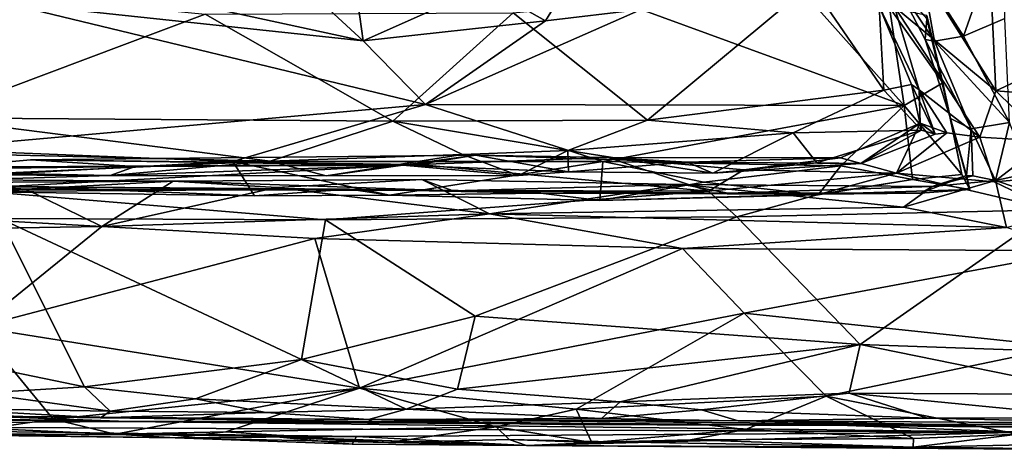
# Model space of a CAD drawing. Extents: x -21.5 to -10.7, y 4.2 to 7.5.
# Drawn here: x -15.3 to -14, y 4.2 to 4.8 of the extents above; entities that cross this region are included whole.
import ezdxf

# ---------------------------------------------------------------- set-up
doc = ezdxf.new("R2010")
doc.units = 0
doc.header["$MEASUREMENT"] = 0
doc.layers.add('1', color=7, linetype='Continuous')

msp = doc.modelspace()

# ---------------------------------------------------------------- linework, layer by layer
at = {"layer": '1'}
for points in [[(-13.9937, 4.9206, 2.8068), (-14.1007, 4.8558, 2.8028), (-14.0465, 4.7705, 2.8236)], [(-13.9924, 4.7934, 2.8157), (-13.9937, 4.9206, 2.8068), (-14.0465, 4.7705, 2.8236)], [(-14.0913, 4.8378, -0.8123), (-14.0121, 4.8657, -0.7422), (-14.0041, 4.6992, -0.8215)], [(-14.0121, 4.8657, -0.7422), (-13.9131, 4.7413, -0.783), (-14.0041, 4.6992, -0.8215)], [(-14.0121, 4.8657, -0.7422), (-13.9185, 4.8576, -0.7324), (-13.9131, 4.7413, -0.783)], [(-14.9227, 4.8506, 2.577), (-15.0452, 4.8112, 2.5683), (-14.8298, 4.7644, 2.5643)], [(-14.8298, 4.7644, 2.5643), (-14.8362, 4.8113, 2.5865), (-14.9227, 4.8506, 2.577)], [(-14.0842, 4.764, 2.8045), (-14.1007, 4.8558, 2.8028), (-14.1341, 4.8393, 2.7654)], [(-14.0842, 4.764, 2.8045), (-14.0465, 4.7705, 2.8236), (-14.1007, 4.8558, 2.8028)], [(-15.3962, 4.6642, -0.4758), (-15.4306, 4.8386, -0.468), (-15.0361, 4.7993, -0.5176)], [(-14.6709, 4.8355, 2.5724), (-14.8362, 4.8113, 2.5865), (-14.8298, 4.7644, 2.5643)], [(-14.592, 4.7906, 2.5611), (-14.6709, 4.8355, 2.5724), (-14.8298, 4.7644, 2.5643)], [(-14.5686, 4.8283, 2.6032), (-14.6709, 4.8355, 2.5724), (-14.592, 4.7906, 2.5611)], [(-14.6339, 4.8008, -0.5655), (-14.245, 4.839, -0.6097), (-14.4586, 4.661, -0.5895)], [(-14.4586, 4.661, -0.5895), (-14.245, 4.839, -0.6097), (-14.1503, 4.6999, -0.6258)], [(-14.1503, 4.6999, -0.6258), (-14.245, 4.839, -0.6097), (-14.1564, 4.8097, -0.6306)], [(-14.0041, 4.6992, -0.8215), (-14.1363, 4.8088, -0.8017), (-14.0913, 4.8378, -0.8123)], [(-14.1341, 4.8393, 2.7654), (-14.0941, 4.7933, 2.6911), (-14.0962, 4.7662, 2.7671)], [(-14.0962, 4.7662, 2.7671), (-14.0842, 4.764, 2.8045), (-14.1341, 4.8393, 2.7654)], [(-14.592, 4.7906, 2.5611), (-14.4671, 4.8052, 2.5604), (-14.5686, 4.8283, 2.6032)], [(-14.7484, 4.6812, 2.565), (-15.2995, 4.8145, 2.5742), (-15.4037, 4.6232, 2.5756)], [(-14.7484, 4.6812, 2.565), (-14.8298, 4.7644, 2.5643), (-15.2995, 4.8145, 2.5742)], [(-15.0452, 4.8112, 2.5683), (-15.2995, 4.8145, 2.5742), (-14.8298, 4.7644, 2.5643)], [(-14.1237, 4.6802, 2.554), (-14.2459, 4.8169, 2.5571), (-14.4671, 4.8052, 2.5604)], [(-14.2459, 4.8169, 2.5571), (-14.1237, 4.6802, 2.554), (-14.143, 4.8081, 2.5583)], [(-14.1041, 4.7005, -0.7693), (-14.1564, 4.8097, -0.6306), (-14.1363, 4.8088, -0.8017)], [(-14.1142, 4.7074, -0.656), (-14.1564, 4.8097, -0.6306), (-14.1041, 4.7005, -0.7693)], [(-14.1503, 4.6999, -0.6258), (-14.1564, 4.8097, -0.6306), (-14.1142, 4.7074, -0.656)], [(-14.0731, 4.7098, 2.5781), (-14.094, 4.7977, 2.6088), (-14.143, 4.8081, 2.5583)], [(-14.0731, 4.7098, 2.5781), (-14.143, 4.8081, 2.5583), (-14.1237, 4.6802, 2.554)], [(-14.0248, 4.6386, -0.8095), (-14.1363, 4.8088, -0.8017), (-14.0041, 4.6992, -0.8215)], [(-14.0248, 4.6386, -0.8095), (-14.1041, 4.7005, -0.7693), (-14.1363, 4.8088, -0.8017)], [(-15.3962, 4.6642, -0.4758), (-15.0361, 4.7993, -0.5176), (-14.7911, 4.6596, -0.5492)], [(-14.6339, 4.8008, -0.5655), (-14.7911, 4.6596, -0.5492), (-15.0361, 4.7993, -0.5176)], [(-14.4586, 4.661, -0.5895), (-14.7911, 4.6596, -0.5492), (-14.6339, 4.8008, -0.5655)], [(-14.1237, 4.6802, 2.554), (-14.4671, 4.8052, 2.5604), (-14.7484, 4.6812, 2.565)], [(-14.592, 4.7906, 2.5611), (-14.7484, 4.6812, 2.565), (-14.4671, 4.8052, 2.5604)], [(-14.0631, 4.6629, 2.6579), (-14.0962, 4.7662, 2.7671), (-14.0941, 4.7933, 2.6911)], [(-14.094, 4.7977, 2.6088), (-14.0631, 4.6629, 2.6579), (-14.0941, 4.7933, 2.6911)], [(-14.0731, 4.7098, 2.5781), (-14.0631, 4.6629, 2.6579), (-14.094, 4.7977, 2.6088)], [(-14.0465, 4.7705, 2.8236), (-13.9863, 4.6577, 2.7989), (-13.9924, 4.7934, 2.8157)], [(-14.592, 4.7906, 2.5611), (-14.8298, 4.7644, 2.5643), (-14.7484, 4.6812, 2.565)], [(-14.0465, 4.7705, 2.8236), (-14.0842, 4.764, 2.8045), (-13.9863, 4.6577, 2.7989)], [(-14.0631, 4.6629, 2.6579), (-14.0363, 4.6497, 2.766), (-14.0962, 4.7662, 2.7671)], [(-14.0962, 4.7662, 2.7671), (-14.0363, 4.6497, 2.766), (-14.0842, 4.764, 2.8045)], [(-14.0363, 4.6497, 2.766), (-13.9863, 4.6577, 2.7989), (-14.0842, 4.764, 2.8045)], [(-13.9067, 4.6919, -0.8273), (-14.0041, 4.6992, -0.8215), (-13.9131, 4.7413, -0.783)], [(-14.101, 4.6478, -0.65), (-14.1503, 4.6999, -0.6258), (-14.1142, 4.7074, -0.656)], [(-14.0486, 4.5899, 2.608), (-14.0731, 4.7098, 2.5781), (-14.1237, 4.6802, 2.554)], [(-14.101, 4.6478, -0.65), (-14.1142, 4.7074, -0.656), (-14.0834, 4.6426, -0.7161)], [(-14.0834, 4.6426, -0.7161), (-14.1142, 4.7074, -0.656), (-14.1041, 4.7005, -0.7693)], [(-14.0631, 4.6629, 2.6579), (-14.0731, 4.7098, 2.5781), (-14.0486, 4.5899, 2.608)], [(-14.1503, 4.6999, -0.6258), (-14.2687, 4.6444, -0.6115), (-14.4586, 4.661, -0.5895)], [(-14.101, 4.6478, -0.65), (-14.2687, 4.6444, -0.6115), (-14.1503, 4.6999, -0.6258)], [(-14.0834, 4.6426, -0.7161), (-14.1041, 4.7005, -0.7693), (-14.103, 4.6569, -0.7688)], [(-14.0681, 4.6446, -0.7848), (-14.1041, 4.7005, -0.7693), (-14.0248, 4.6386, -0.8095)], [(-14.1041, 4.7005, -0.7693), (-14.0681, 4.6446, -0.7848), (-14.103, 4.6569, -0.7688)], [(-14.0248, 4.6386, -0.8095), (-14.0041, 4.6992, -0.8215), (-13.9373, 4.6337, -0.8469)], [(-13.9067, 4.6919, -0.8273), (-13.9373, 4.6337, -0.8469), (-14.0041, 4.6992, -0.8215)], [(-14.9999, 4.607, 2.5689), (-14.7484, 4.6812, 2.565), (-15.4037, 4.6232, 2.5756)], [(-14.7484, 4.6812, 2.565), (-14.9999, 4.607, 2.5689), (-14.517, 4.6068, 2.5603)], [(-14.7484, 4.6812, 2.565), (-14.517, 4.6068, 2.5603), (-14.1237, 4.6802, 2.554)], [(-14.1237, 4.6802, 2.554), (-14.517, 4.6068, 2.5603), (-14.2066, 4.6014, 2.5598)], [(-14.2066, 4.6014, 2.5598), (-14.1127, 4.5834, 2.5702), (-14.1237, 4.6802, 2.554)], [(-14.1237, 4.6802, 2.554), (-14.1127, 4.5834, 2.5702), (-14.0486, 4.5899, 2.608)], [(-14.951, 4.6076, -0.5459), (-15.4113, 4.6181, -0.484), (-15.3962, 4.6642, -0.4758)], [(-14.7911, 4.6596, -0.5492), (-14.951, 4.6076, -0.5459), (-15.3962, 4.6642, -0.4758)], [(-14.7911, 4.6596, -0.5492), (-14.7001, 4.6163, -0.5763), (-14.951, 4.6076, -0.5459)], [(-14.5625, 4.6212, -0.5861), (-14.7911, 4.6596, -0.5492), (-14.4586, 4.661, -0.5895)], [(-14.7911, 4.6596, -0.5492), (-14.5625, 4.6212, -0.5861), (-14.7001, 4.6163, -0.5763)], [(-14.4586, 4.661, -0.5895), (-14.2687, 4.6444, -0.6115), (-14.5625, 4.6212, -0.5861)], [(-14.103, 4.6569, -0.7688), (-14.2068, 4.6116, -0.8187), (-14.1803, 4.6044, -0.7)], [(-14.103, 4.6569, -0.7688), (-14.1337, 4.5919, -0.8833), (-14.2068, 4.6116, -0.8187)], [(-14.0834, 4.6426, -0.7161), (-14.103, 4.6569, -0.7688), (-14.1803, 4.6044, -0.7)], [(-14.103, 4.6569, -0.7688), (-14.0681, 4.6446, -0.7848), (-14.1337, 4.5919, -0.8833)], [(-14.0834, 4.6426, -0.7161), (-14.103, 4.6569, -0.7688), (-14.0681, 4.6446, -0.7848)], [(-14.0681, 4.6446, -0.7848), (-14.103, 4.6569, -0.7688), (-14.0834, 4.6426, -0.7161)], [(-14.0631, 4.6629, 2.6579), (-14.0422, 4.5889, 2.7244), (-14.0363, 4.6497, 2.766)], [(-14.0631, 4.6629, 2.6579), (-14.0382, 4.5705, 2.6642), (-14.0422, 4.5889, 2.7244)], [(-14.0382, 4.5705, 2.6642), (-14.0631, 4.6629, 2.6579), (-14.0486, 4.5899, 2.608)], [(-13.9863, 4.6577, 2.7989), (-14.0363, 4.6497, 2.766), (-14.0046, 4.5824, 2.7677)], [(-13.9605, 4.5919, 2.7689), (-13.9863, 4.6577, 2.7989), (-14.0046, 4.5824, 2.7677)], [(-14.3733, 4.5918, -0.6409), (-14.5625, 4.6212, -0.5861), (-14.2687, 4.6444, -0.6115)], [(-14.2687, 4.6444, -0.6115), (-14.2379, 4.6051, -0.6407), (-14.3733, 4.5918, -0.6409)], [(-14.2379, 4.6051, -0.6407), (-14.2687, 4.6444, -0.6115), (-14.101, 4.6478, -0.65)], [(-14.101, 4.6478, -0.65), (-14.1803, 4.6044, -0.7), (-14.2379, 4.6051, -0.6407)], [(-14.0834, 4.6426, -0.7161), (-14.1803, 4.6044, -0.7), (-14.101, 4.6478, -0.65)], [(-14.0248, 4.6386, -0.8095), (-14.1337, 4.5919, -0.8833), (-14.0681, 4.6446, -0.7848)], [(-14.1337, 4.5919, -0.8833), (-14.0248, 4.6386, -0.8095), (-14.0064, 4.5806, -0.889)], [(-14.0341, 4.5881, 2.771), (-14.0363, 4.6497, 2.766), (-14.0422, 4.5889, 2.7244)], [(-14.0046, 4.5824, 2.7677), (-14.0363, 4.6497, 2.766), (-14.0341, 4.5881, 2.771)], [(-14.0064, 4.5806, -0.889), (-14.0248, 4.6386, -0.8095), (-13.9373, 4.6337, -0.8469)], [(-14.0064, 4.5806, -0.889), (-13.9373, 4.6337, -0.8469), (-13.8442, 4.5939, -0.9016)], [(-14.9999, 4.607, 2.5689), (-15.4037, 4.6232, 2.5756), (-15.4598, 4.5819, 2.5959)], [(-15.3516, 4.5895, -0.52), (-15.4113, 4.6181, -0.484), (-14.951, 4.6076, -0.5459)], [(-14.683, 4.6152, -0.7655), (-14.7579, 4.6032, -0.7904), (-15.2638, 4.6092, -0.7006)], [(-14.683, 4.6152, -0.7655), (-15.2638, 4.6092, -0.7006), (-14.778, 4.6024, -0.6552)], [(-14.8779, 4.5885, -0.5923), (-14.951, 4.6076, -0.5459), (-14.7001, 4.6163, -0.5763)], [(-14.6269, 4.5889, -0.6172), (-14.8779, 4.5885, -0.5923), (-14.7001, 4.6163, -0.5763)], [(-14.683, 4.6152, -0.7655), (-14.778, 4.6024, -0.6552), (-14.5619, 4.5935, -0.6328)], [(-14.7579, 4.6032, -0.7904), (-14.683, 4.6152, -0.7655), (-14.5104, 4.6124, -0.8086)], [(-14.6269, 4.5889, -0.6172), (-14.7001, 4.6163, -0.5763), (-14.5625, 4.6212, -0.5861)], [(-14.5104, 4.6124, -0.8086), (-14.683, 4.6152, -0.7655), (-14.4069, 4.6063, -0.6993)], [(-14.683, 4.6152, -0.7655), (-14.5619, 4.5935, -0.6328), (-14.4069, 4.6063, -0.6993)], [(-14.6269, 4.5889, -0.6172), (-14.5625, 4.6212, -0.5861), (-14.5619, 4.5935, -0.6328)], [(-14.3733, 4.5918, -0.6409), (-14.5619, 4.5935, -0.6328), (-14.5625, 4.6212, -0.5861)], [(-15.5004, 4.5956, -0.5844), (-15.1271, 4.6005, -0.6178), (-15.3686, 4.5996, -0.7215)], [(-15.1271, 4.6005, -0.6178), (-15.5004, 4.5956, -0.5844), (-15.1599, 4.5887, -0.5599)], [(-14.9999, 4.607, 2.5689), (-15.4598, 4.5819, 2.5959), (-14.9714, 4.5623, 2.6077)], [(-15.2638, 4.6092, -0.7006), (-15.3686, 4.5996, -0.7215), (-15.1271, 4.6005, -0.6178)], [(-15.2638, 4.6092, -0.7006), (-14.7579, 4.6032, -0.7904), (-15.3686, 4.5996, -0.7215)], [(-15.36, 4.5707, -0.7496), (-15.3686, 4.5996, -0.7215), (-14.7579, 4.6032, -0.7904)], [(-15.36, 4.5707, -0.7496), (-14.7579, 4.6032, -0.7904), (-14.3792, 4.5685, -0.8642)], [(-14.951, 4.6076, -0.5459), (-15.1599, 4.5887, -0.5599), (-15.3516, 4.5895, -0.52)], [(-15.1271, 4.6005, -0.6178), (-14.778, 4.6024, -0.6552), (-15.2638, 4.6092, -0.7006)], [(-14.951, 4.6076, -0.5459), (-14.8779, 4.5885, -0.5923), (-15.1599, 4.5887, -0.5599)], [(-15.1271, 4.6005, -0.6178), (-15.1599, 4.5887, -0.5599), (-14.778, 4.6024, -0.6552)], [(-15.1599, 4.5887, -0.5599), (-14.8779, 4.5885, -0.5923), (-14.778, 4.6024, -0.6552)], [(-14.7953, 4.563, 2.5979), (-14.9999, 4.607, 2.5689), (-14.9714, 4.5623, 2.6077)], [(-14.517, 4.6068, 2.5603), (-14.9999, 4.607, 2.5689), (-14.7953, 4.563, 2.5979)], [(-14.778, 4.6024, -0.6552), (-14.8779, 4.5885, -0.5923), (-14.6269, 4.5889, -0.6172)], [(-14.7953, 4.563, 2.5979), (-14.5208, 4.5559, 2.6018), (-14.517, 4.6068, 2.5603)], [(-14.5619, 4.5935, -0.6328), (-14.778, 4.6024, -0.6552), (-14.6269, 4.5889, -0.6172)], [(-14.7579, 4.6032, -0.7904), (-14.5104, 4.6124, -0.8086), (-14.3792, 4.5685, -0.8642)], [(-14.3733, 4.5918, -0.6409), (-14.4069, 4.6063, -0.6993), (-14.5619, 4.5935, -0.6328)], [(-14.517, 4.6068, 2.5603), (-14.5208, 4.5559, 2.6018), (-14.385, 4.5801, 2.5694)], [(-14.2066, 4.6014, 2.5598), (-14.517, 4.6068, 2.5603), (-14.385, 4.5801, 2.5694)], [(-14.2068, 4.6116, -0.8187), (-14.3329, 4.596, -0.8489), (-14.5104, 4.6124, -0.8086)], [(-14.4069, 4.6063, -0.6993), (-14.2068, 4.6116, -0.8187), (-14.5104, 4.6124, -0.8086)], [(-14.5104, 4.6124, -0.8086), (-14.3329, 4.596, -0.8489), (-14.3792, 4.5685, -0.8642)], [(-14.2068, 4.6116, -0.8187), (-14.4069, 4.6063, -0.6993), (-14.1803, 4.6044, -0.7)], [(-14.4069, 4.6063, -0.6993), (-14.3733, 4.5918, -0.6409), (-14.1803, 4.6044, -0.7)], [(-14.385, 4.5801, 2.5694), (-14.236, 4.5635, 2.5949), (-14.2066, 4.6014, 2.5598)], [(-14.1803, 4.6044, -0.7), (-14.3733, 4.5918, -0.6409), (-14.2379, 4.6051, -0.6407)], [(-14.3329, 4.596, -0.8489), (-14.2068, 4.6116, -0.8187), (-14.1337, 4.5919, -0.8833)], [(-14.1127, 4.5834, 2.5702), (-14.2066, 4.6014, 2.5598), (-14.236, 4.5635, 2.5949)], [(-15.4883, 4.5786, -0.5275), (-15.1599, 4.5887, -0.5599), (-15.5004, 4.5956, -0.5844)], [(-15.1599, 4.5887, -0.5599), (-15.4883, 4.5786, -0.5275), (-15.3516, 4.5895, -0.52)], [(-14.3329, 4.596, -0.8489), (-14.1337, 4.5919, -0.8833), (-14.3792, 4.5685, -0.8642)], [(-14.1337, 4.5919, -0.8833), (-14.3421, 4.5346, -0.877), (-14.3792, 4.5685, -0.8642)], [(-14.3421, 4.5346, -0.877), (-14.1337, 4.5919, -0.8833), (-13.9301, 4.544, -0.9171)], [(-14.0064, 4.5806, -0.889), (-13.9301, 4.544, -0.9171), (-14.1337, 4.5919, -0.8833)], [(-14.0486, 4.5899, 2.608), (-14.1127, 4.5834, 2.5702), (-14.0382, 4.5705, 2.6642)], [(-14.1024, 4.5657, 2.7176), (-14.0872, 4.5745, 2.7826), (-14.0422, 4.5889, 2.7244)], [(-14.0422, 4.5889, 2.7244), (-14.0382, 4.5705, 2.6642), (-14.1024, 4.5657, 2.7176)], [(-14.0341, 4.5881, 2.771), (-14.0422, 4.5889, 2.7244), (-14.0872, 4.5745, 2.7826)], [(-14.0872, 4.5745, 2.7826), (-14.0046, 4.5824, 2.7677), (-14.0341, 4.5881, 2.771)], [(-14.0064, 4.5806, -0.889), (-13.8442, 4.5939, -0.9016), (-13.9301, 4.544, -0.9171)], [(-14.0046, 4.5824, 2.7677), (-13.8991, 4.5464, 2.8186), (-13.9605, 4.5919, 2.7689)], [(-15.6362, 4.5778, 2.7408), (-15.4701, 4.5841, 2.8199), (-15.0776, 4.5814, 2.8085)], [(-15.6362, 4.5778, 2.7408), (-15.0776, 4.5814, 2.8085), (-14.7124, 4.5687, 2.741)], [(-15.5518, 4.5762, 2.6895), (-15.6362, 4.5778, 2.7408), (-14.7124, 4.5687, 2.741)], [(-14.8477, 4.5708, 2.6792), (-15.5518, 4.5762, 2.6895), (-14.7124, 4.5687, 2.741)], [(-15.3459, 4.568, 2.6249), (-15.5518, 4.5762, 2.6895), (-14.8477, 4.5708, 2.6792)], [(-15.4701, 4.5841, 2.8199), (-15.5499, 4.5437, 2.8639), (-15.2699, 4.5707, 2.8375)], [(-15.0776, 4.5814, 2.8085), (-15.4701, 4.5841, 2.8199), (-15.2699, 4.5707, 2.8375)], [(-15.3459, 4.568, 2.6249), (-14.9714, 4.5623, 2.6077), (-15.4598, 4.5819, 2.5959)], [(-15.0776, 4.5814, 2.8085), (-15.2699, 4.5707, 2.8375), (-15.1706, 4.5221, 2.8632)], [(-15.1706, 4.5221, 2.8632), (-14.9429, 4.573, 2.8283), (-15.0776, 4.5814, 2.8085)], [(-14.9429, 4.573, 2.8283), (-14.7532, 4.5835, 2.8088), (-15.0776, 4.5814, 2.8085)], [(-14.7532, 4.5835, 2.8088), (-14.7124, 4.5687, 2.741), (-15.0776, 4.5814, 2.8085)], [(-14.7532, 4.5835, 2.8088), (-14.9429, 4.573, 2.8283), (-14.665, 4.5385, 2.8436)], [(-14.7532, 4.5835, 2.8088), (-14.665, 4.5385, 2.8436), (-14.4121, 4.5769, 2.7923)], [(-14.4121, 4.5769, 2.7923), (-14.7124, 4.5687, 2.741), (-14.7532, 4.5835, 2.8088)], [(-14.7124, 4.5687, 2.741), (-14.4121, 4.5769, 2.7923), (-14.3539, 4.5659, 2.717)], [(-14.4121, 4.5769, 2.7923), (-14.665, 4.5385, 2.8436), (-14.1247, 4.5472, 2.8221)], [(-14.385, 4.5801, 2.5694), (-14.5208, 4.5559, 2.6018), (-14.236, 4.5635, 2.5949)], [(-14.0872, 4.5745, 2.7826), (-14.4121, 4.5769, 2.7923), (-14.1247, 4.5472, 2.8221)], [(-14.4121, 4.5769, 2.7923), (-14.0872, 4.5745, 2.7826), (-14.3539, 4.5659, 2.717)], [(-14.1024, 4.5657, 2.7176), (-14.3539, 4.5659, 2.717), (-14.0872, 4.5745, 2.7826)], [(-14.236, 4.5635, 2.5949), (-14.2331, 4.5644, 2.6258), (-14.1127, 4.5834, 2.5702)], [(-14.1127, 4.5834, 2.5702), (-14.2331, 4.5644, 2.6258), (-14.0382, 4.5705, 2.6642)], [(-14.1247, 4.5472, 2.8221), (-14.0046, 4.5824, 2.7677), (-14.0872, 4.5745, 2.7826)], [(-13.9903, 4.5207, 2.8356), (-14.0046, 4.5824, 2.7677), (-14.1247, 4.5472, 2.8221)], [(-13.8991, 4.5464, 2.8186), (-14.0046, 4.5824, 2.7677), (-13.9903, 4.5207, 2.8356)], [(-15.1706, 4.5221, 2.8632), (-15.2699, 4.5707, 2.8375), (-15.5499, 4.5437, 2.8639)], [(-14.8787, 4.5311, -0.8124), (-15.36, 4.5707, -0.7496), (-14.3792, 4.5685, -0.8642)], [(-15.36, 4.5707, -0.7496), (-14.8787, 4.5311, -0.8124), (-15.3033, 4.5325, -0.765)], [(-14.9714, 4.5623, 2.6077), (-15.3459, 4.568, 2.6249), (-14.8477, 4.5708, 2.6792)], [(-14.9429, 4.573, 2.8283), (-15.1706, 4.5221, 2.8632), (-14.665, 4.5385, 2.8436)], [(-14.9714, 4.5623, 2.6077), (-14.8477, 4.5708, 2.6792), (-14.7953, 4.563, 2.5979)], [(-14.3421, 4.5346, -0.877), (-14.8787, 4.5311, -0.8124), (-14.3792, 4.5685, -0.8642)], [(-14.598, 4.5655, 2.6722), (-14.8477, 4.5708, 2.6792), (-14.7124, 4.5687, 2.741)], [(-14.7953, 4.563, 2.5979), (-14.8477, 4.5708, 2.6792), (-14.598, 4.5655, 2.6722)], [(-14.598, 4.5655, 2.6722), (-14.5208, 4.5559, 2.6018), (-14.7953, 4.563, 2.5979)], [(-14.7124, 4.5687, 2.741), (-14.2331, 4.5644, 2.6258), (-14.598, 4.5655, 2.6722)], [(-14.7124, 4.5687, 2.741), (-14.3539, 4.5659, 2.717), (-14.2331, 4.5644, 2.6258)], [(-14.5208, 4.5559, 2.6018), (-14.598, 4.5655, 2.6722), (-14.2331, 4.5644, 2.6258)], [(-14.236, 4.5635, 2.5949), (-14.5208, 4.5559, 2.6018), (-14.2331, 4.5644, 2.6258)], [(-14.2331, 4.5644, 2.6258), (-14.3539, 4.5659, 2.717), (-14.1024, 4.5657, 2.7176)], [(-14.0382, 4.5705, 2.6642), (-14.2331, 4.5644, 2.6258), (-14.1024, 4.5657, 2.7176)], [(-15.1706, 4.5221, 2.8632), (-15.5499, 4.5437, 2.8639), (-15.7412, 4.5129, 2.876)], [(-14.8929, 4.5065, 2.8601), (-14.665, 4.5385, 2.8436), (-15.1706, 4.5221, 2.8632)], [(-14.4131, 4.4934, 2.847), (-14.665, 4.5385, 2.8436), (-14.8929, 4.5065, 2.8601)], [(-14.1247, 4.5472, 2.8221), (-14.665, 4.5385, 2.8436), (-13.9903, 4.5207, 2.8356)], [(-14.665, 4.5385, 2.8436), (-14.4131, 4.4934, 2.847), (-13.9903, 4.5207, 2.8356)], [(-13.9301, 4.544, -0.9171), (-14.1813, 4.3684, -0.8935), (-14.3421, 4.5346, -0.877)], [(-13.7214, 4.3522, -0.9317), (-14.1813, 4.3684, -0.8935), (-13.9301, 4.544, -0.9171)], [(-15.3644, 4.3481, -0.757), (-15.3033, 4.5325, -0.765), (-15.1935, 4.3128, -0.7691)], [(-15.3033, 4.5325, -0.765), (-14.9101, 4.3485, -0.8082), (-15.1935, 4.3128, -0.7691)], [(-14.9101, 4.3485, -0.8082), (-15.3033, 4.5325, -0.765), (-14.8787, 4.5311, -0.8124)], [(-14.9101, 4.3485, -0.8082), (-14.8787, 4.5311, -0.8124), (-14.6835, 4.4053, -0.8377)], [(-14.8787, 4.5311, -0.8124), (-14.3421, 4.5346, -0.877), (-14.6835, 4.4053, -0.8377)], [(-14.6835, 4.4053, -0.8377), (-14.3421, 4.5346, -0.877), (-14.1813, 4.3684, -0.8935)], [(-15.7412, 4.5129, 2.876), (-15.3331, 4.3908, 2.8619), (-15.1706, 4.5221, 2.8632)], [(-15.3331, 4.3908, 2.8619), (-14.8929, 4.5065, 2.8601), (-15.1706, 4.5221, 2.8632)], [(-13.9903, 4.5207, 2.8356), (-14.4131, 4.4934, 2.847), (-13.8957, 4.4903, 2.8443)], [(-14.8929, 4.5065, 2.8601), (-15.3331, 4.3908, 2.8619), (-14.8346, 4.3113, 2.8459)], [(-14.4131, 4.4934, 2.847), (-14.8929, 4.5065, 2.8601), (-14.8346, 4.3113, 2.8459)], [(-14.3326, 4.4093, 2.8439), (-14.4131, 4.4934, 2.847), (-14.8346, 4.3113, 2.8459)], [(-14.4131, 4.4934, 2.847), (-14.3326, 4.4093, 2.8439), (-13.8957, 4.4903, 2.8443)], [(-13.8957, 4.4903, 2.8443), (-14.3326, 4.4093, 2.8439), (-13.9163, 4.3652, 2.8402)], [(-14.8346, 4.3113, 2.8459), (-14.5518, 4.284, 2.8356), (-14.3326, 4.4093, 2.8439)], [(-14.5518, 4.284, 2.8356), (-14.2256, 4.3009, 2.836), (-14.3326, 4.4093, 2.8439)], [(-13.9163, 4.3652, 2.8402), (-14.3326, 4.4093, 2.8439), (-14.2256, 4.3009, 2.836)], [(-14.7065, 4.3099, -0.8284), (-14.9101, 4.3485, -0.8082), (-14.6835, 4.4053, -0.8377)], [(-14.6835, 4.4053, -0.8377), (-14.1813, 4.3684, -0.8935), (-14.7065, 4.3099, -0.8284)], [(-15.6144, 4.2996, 2.8651), (-15.2344, 4.2707, 2.8443), (-15.3331, 4.3908, 2.8619)], [(-15.3331, 4.3908, 2.8619), (-15.2344, 4.2707, 2.8443), (-14.8346, 4.3113, 2.8459)], [(-14.1813, 4.3684, -0.8935), (-14.4942, 4.2933, -0.843), (-14.7065, 4.3099, -0.8284)], [(-14.1813, 4.3684, -0.8935), (-14.1957, 4.3045, -0.8805), (-14.4942, 4.2933, -0.843)], [(-14.2256, 4.3009, 2.836), (-13.9752, 4.2511, 2.8279), (-13.9163, 4.3652, 2.8402)], [(-14.1957, 4.3045, -0.8805), (-14.1813, 4.3684, -0.8935), (-13.8606, 4.3029, -0.9092)], [(-14.1813, 4.3684, -0.8935), (-13.7214, 4.3522, -0.9317), (-13.8606, 4.3029, -0.9092)], [(-15.3304, 4.3046, -0.7442), (-15.3644, 4.3481, -0.757), (-15.1935, 4.3128, -0.7691)], [(-14.9101, 4.3485, -0.8082), (-15.0486, 4.2971, -0.7808), (-15.1935, 4.3128, -0.7691)], [(-14.9101, 4.3485, -0.8082), (-14.7735, 4.2839, -0.796), (-15.0486, 4.2971, -0.7808)], [(-14.9101, 4.3485, -0.8082), (-14.7065, 4.3099, -0.8284), (-14.7735, 4.2839, -0.796)], [(-15.3304, 4.3046, -0.7442), (-15.16, 4.2814, -0.7281), (-15.3963, 4.285, -0.6813)], [(-15.1935, 4.3128, -0.7691), (-15.16, 4.2814, -0.7281), (-15.3304, 4.3046, -0.7442)], [(-14.8346, 4.3113, 2.8459), (-15.2344, 4.2707, 2.8443), (-15.1536, 4.2511, 2.8315)], [(-15.16, 4.2814, -0.7281), (-15.1935, 4.3128, -0.7691), (-15.0486, 4.2971, -0.7808)], [(-14.8346, 4.3113, 2.8459), (-15.1536, 4.2511, 2.8315), (-15.0089, 4.2542, 2.8291)], [(-15.0089, 4.2542, 2.8291), (-14.6561, 4.2607, 2.8254), (-14.8346, 4.3113, 2.8459)], [(-14.6561, 4.2607, 2.8254), (-14.5518, 4.284, 2.8356), (-14.8346, 4.3113, 2.8459)], [(-14.7065, 4.3099, -0.8284), (-14.4942, 4.2933, -0.843), (-14.7735, 4.2839, -0.796)], [(-14.3881, 4.283, -0.8337), (-14.4942, 4.2933, -0.843), (-14.1957, 4.3045, -0.8805)], [(-14.0932, 4.2722, -0.8109), (-14.3881, 4.283, -0.8337), (-14.1957, 4.3045, -0.8805)], [(-14.1957, 4.3045, -0.8805), (-13.8659, 4.2726, -0.8546), (-14.0932, 4.2722, -0.8109)], [(-13.8659, 4.2726, -0.8546), (-14.1957, 4.3045, -0.8805), (-13.8606, 4.3029, -0.9092)], [(-15.2344, 4.2707, 2.8443), (-15.6144, 4.2996, 2.8651), (-15.3194, 4.2585, 2.8382)], [(-15.16, 4.2814, -0.7281), (-15.0486, 4.2971, -0.7808), (-14.9568, 4.2796, -0.7423)], [(-14.9568, 4.2796, -0.7423), (-15.0486, 4.2971, -0.7808), (-14.7735, 4.2839, -0.796)], [(-14.4942, 4.2933, -0.843), (-14.5188, 4.2715, -0.7953), (-14.7735, 4.2839, -0.796)], [(-14.3309, 4.2575, 2.8236), (-14.2256, 4.3009, 2.836), (-14.5518, 4.284, 2.8356)], [(-14.5188, 4.2715, -0.7953), (-14.4942, 4.2933, -0.843), (-14.3881, 4.283, -0.8337)], [(-14.1117, 4.2456, 2.8072), (-14.2256, 4.3009, 2.836), (-14.3309, 4.2575, 2.8236)], [(-14.2256, 4.3009, 2.836), (-14.1117, 4.2456, 2.8072), (-13.9752, 4.2511, 2.8279)], [(-16.1099, 4.2806, -0.1943), (-15.1373, 4.2678, 0.3788), (-16.7427, 4.2853, 0.0155)], [(-15.1373, 4.2678, 0.3788), (-15.8833, 4.2626, 1.5814), (-16.7427, 4.2853, 0.0155)], [(-15.7733, 4.2787, -0.2611), (-15.1373, 4.2678, 0.3788), (-16.1099, 4.2806, -0.1943)], [(-15.1725, 4.2727, -0.5914), (-15.3242, 4.2746, -0.364), (-15.3963, 4.285, -0.6813)], [(-15.3963, 4.285, -0.6813), (-15.16, 4.2814, -0.7281), (-15.1725, 4.2727, -0.5914)], [(-15.16, 4.2814, -0.7281), (-14.9568, 4.2796, -0.7423), (-15.1725, 4.2727, -0.5914)], [(-14.8227, 4.2705, -0.6739), (-15.1725, 4.2727, -0.5914), (-14.9568, 4.2796, -0.7423)], [(-14.9568, 4.2796, -0.7423), (-14.7735, 4.2839, -0.796), (-14.8227, 4.2705, -0.6739)], [(-14.7735, 4.2839, -0.796), (-14.5188, 4.2715, -0.7953), (-14.8227, 4.2705, -0.6739)], [(-14.5315, 4.2404, 2.7897), (-14.5518, 4.284, 2.8356), (-14.6561, 4.2607, 2.8254)], [(-14.5518, 4.284, 2.8356), (-14.5315, 4.2404, 2.7897), (-14.3309, 4.2575, 2.8236)], [(-14.3404, 4.2687, -0.7268), (-14.5188, 4.2715, -0.7953), (-14.3881, 4.283, -0.8337)], [(-14.0932, 4.2722, -0.8109), (-14.3404, 4.2687, -0.7268), (-14.3881, 4.283, -0.8337)], [(-13.9687, 4.2536, 1.5189), (-15.8833, 4.2626, 1.5814), (-15.1373, 4.2678, 0.3788)], [(-15.3242, 4.2746, -0.364), (-15.1373, 4.2678, 0.3788), (-15.7733, 4.2787, -0.2611)], [(-15.3242, 4.2746, -0.364), (-14.8227, 4.2705, -0.6739), (-14.8178, 4.2679, -0.1983)], [(-15.3242, 4.2746, -0.364), (-15.1725, 4.2727, -0.5914), (-14.8227, 4.2705, -0.6739)], [(-14.8178, 4.2679, -0.1983), (-15.1373, 4.2678, 0.3788), (-15.3242, 4.2746, -0.364)], [(-15.2344, 4.2707, 2.8443), (-15.3194, 4.2585, 2.8382), (-15.1536, 4.2511, 2.8315)], [(-14.8178, 4.2679, -0.1983), (-14.1976, 4.2624, -0.1482), (-15.1373, 4.2678, 0.3788)], [(-14.1976, 4.2624, -0.1482), (-13.9687, 4.2536, 1.5189), (-15.1373, 4.2678, 0.3788)], [(-14.8227, 4.2705, -0.6739), (-14.5188, 4.2715, -0.7953), (-14.3404, 4.2687, -0.7268)], [(-14.0765, 4.264, -0.6049), (-14.8227, 4.2705, -0.6739), (-14.3404, 4.2687, -0.7268)], [(-14.0765, 4.264, -0.6049), (-14.5705, 4.2636, -0.5014), (-14.8227, 4.2705, -0.6739)], [(-14.8227, 4.2705, -0.6739), (-14.5705, 4.2636, -0.5014), (-14.8178, 4.2679, -0.1983)], [(-14.1976, 4.2624, -0.1482), (-14.8178, 4.2679, -0.1983), (-14.5705, 4.2636, -0.5014)], [(-14.3404, 4.2687, -0.7268), (-14.0932, 4.2722, -0.8109), (-13.8142, 4.2654, -0.7036)], [(-13.8142, 4.2654, -0.7036), (-14.0765, 4.264, -0.6049), (-14.3404, 4.2687, -0.7268)], [(-13.8659, 4.2726, -0.8546), (-13.8142, 4.2654, -0.7036), (-14.0932, 4.2722, -0.8109)], [(-15.4976, 4.2529, 2.2293), (-15.8833, 4.2626, 1.5814), (-14.8385, 4.248, 2.2143)], [(-14.8385, 4.248, 2.2143), (-15.8833, 4.2626, 1.5814), (-13.9687, 4.2536, 1.5189)], [(-15.3477, 4.25, 2.7621), (-15.1536, 4.2511, 2.8315), (-15.3194, 4.2585, 2.8382)], [(-15.0089, 4.2542, 2.8291), (-15.1536, 4.2511, 2.8315), (-15.0749, 4.2466, 2.5281)], [(-15.0089, 4.2542, 2.8291), (-15.0749, 4.2466, 2.5281), (-14.7968, 4.2405, 2.7916)], [(-14.6561, 4.2607, 2.8254), (-15.0089, 4.2542, 2.8291), (-14.7968, 4.2405, 2.7916)], [(-14.6165, 4.2362, 2.5037), (-14.8385, 4.248, 2.2143), (-13.9687, 4.2536, 1.5189)], [(-14.6394, 4.2444, 2.7872), (-14.6561, 4.2607, 2.8254), (-14.7968, 4.2405, 2.7916)], [(-14.6561, 4.2607, 2.8254), (-14.6394, 4.2444, 2.7872), (-14.5315, 4.2404, 2.7897)], [(-13.7215, 4.2301, 2.5806), (-14.6165, 4.2362, 2.5037), (-13.9687, 4.2536, 1.5189)], [(-14.5705, 4.2636, -0.5014), (-14.0765, 4.264, -0.6049), (-14.1976, 4.2624, -0.1482)], [(-14.5315, 4.2404, 2.7897), (-14.4026, 4.2436, 2.7732), (-14.3309, 4.2575, 2.8236)], [(-14.4026, 4.2436, 2.7732), (-14.1117, 4.2456, 2.8072), (-14.3309, 4.2575, 2.8236)], [(-13.8142, 4.2654, -0.7036), (-14.1976, 4.2624, -0.1482), (-14.0765, 4.264, -0.6049)], [(-14.1976, 4.2624, -0.1482), (-13.8142, 4.2654, -0.7036), (-13.4862, 4.2574, -0.8078)], [(-14.1976, 4.2624, -0.1482), (-13.4862, 4.2574, -0.8078), (-13.1398, 4.2572, -0.423)], [(-13.1398, 4.2572, -0.423), (-13.0508, 4.2517, 0.5319), (-14.1976, 4.2624, -0.1482)], [(-13.0508, 4.2517, 0.5319), (-13.9687, 4.2536, 1.5189), (-14.1976, 4.2624, -0.1482)], [(-15.0749, 4.2466, 2.5281), (-15.4976, 4.2529, 2.2293), (-14.8385, 4.248, 2.2143)], [(-15.3477, 4.25, 2.7621), (-15.4976, 4.2529, 2.2293), (-15.0749, 4.2466, 2.5281)], [(-15.0749, 4.2466, 2.5281), (-15.1536, 4.2511, 2.8315), (-15.3477, 4.25, 2.7621)], [(-15.0749, 4.2466, 2.5281), (-14.8385, 4.248, 2.2143), (-14.844, 4.2381, 2.4252)], [(-14.9429, 4.2476, 2.548), (-15.0749, 4.2466, 2.5281), (-14.844, 4.2381, 2.4252)], [(-14.7968, 4.2405, 2.7916), (-15.0749, 4.2466, 2.5281), (-14.9429, 4.2476, 2.548)], [(-14.9429, 4.2476, 2.548), (-14.844, 4.2381, 2.4252), (-14.6165, 4.2362, 2.5037)], [(-14.9429, 4.2476, 2.548), (-14.6165, 4.2362, 2.5037), (-14.7968, 4.2405, 2.7916)], [(-14.844, 4.2381, 2.4252), (-14.8385, 4.248, 2.2143), (-14.6165, 4.2362, 2.5037)], [(-14.6394, 4.2444, 2.7872), (-14.7968, 4.2405, 2.7916), (-14.6165, 4.2362, 2.5037)], [(-14.6394, 4.2444, 2.7872), (-14.6165, 4.2362, 2.5037), (-14.5033, 4.2414, 2.6224)], [(-14.5315, 4.2404, 2.7897), (-14.6394, 4.2444, 2.7872), (-14.5033, 4.2414, 2.6224)], [(-14.5033, 4.2414, 2.6224), (-14.6165, 4.2362, 2.5037), (-14.1118, 4.2342, 2.6549)], [(-14.5315, 4.2404, 2.7897), (-14.5033, 4.2414, 2.6224), (-14.4026, 4.2436, 2.7732)], [(-14.4026, 4.2436, 2.7732), (-14.5033, 4.2414, 2.6224), (-14.1118, 4.2342, 2.6549)], [(-14.4026, 4.2436, 2.7732), (-14.1118, 4.2342, 2.6549), (-14.1117, 4.2456, 2.8072)], [(-13.7166, 4.2426, 2.7763), (-13.9752, 4.2511, 2.8279), (-14.1118, 4.2342, 2.6549)], [(-14.1117, 4.2456, 2.8072), (-14.1118, 4.2342, 2.6549), (-13.9752, 4.2511, 2.8279)], [(-13.7166, 4.2426, 2.7763), (-14.1118, 4.2342, 2.6549), (-13.7215, 4.2301, 2.5806)], [(-14.1118, 4.2342, 2.6549), (-14.6165, 4.2362, 2.5037), (-13.7215, 4.2301, 2.5806)]]:
    msp.add_3dface(points, dxfattribs=at)

doc.saveas('drawing.dxf')
